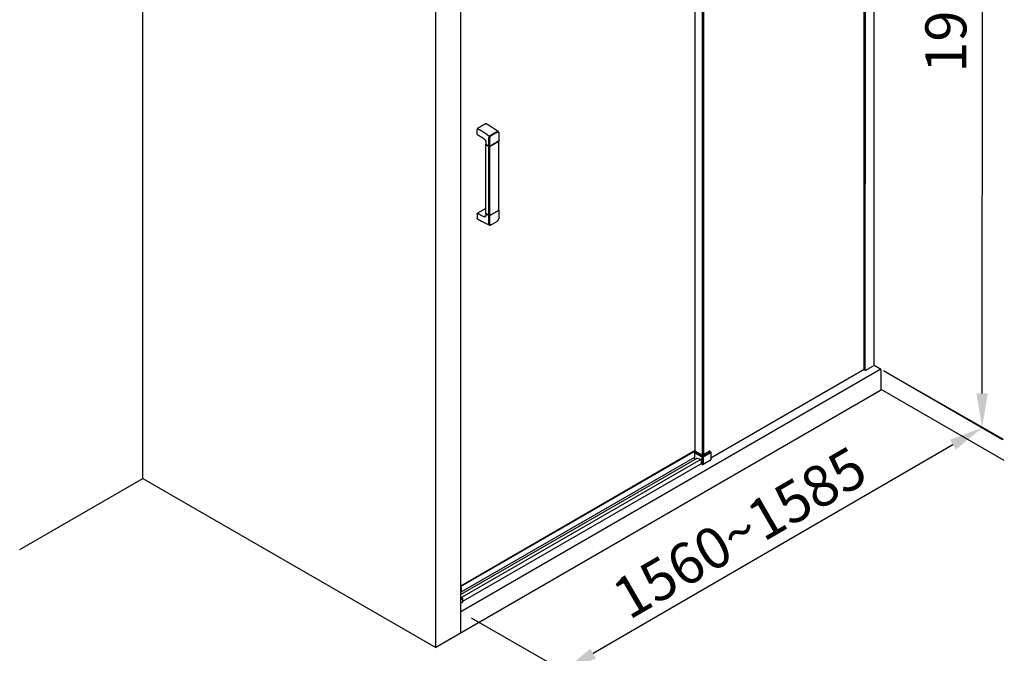
# Model space of a CAD drawing. Units: millimetres. Extents: x 1906 to 46239, y -1971 to 5828.
# Drawn here: x 44791 to 45511, y -1483 to -1020 of the extents above; entities that cross this region are included whole.
import ezdxf

# ---------------------------------------------------------------- set-up
doc = ezdxf.new("R2010")
doc.units = ezdxf.units.MM
doc.header["$LTSCALE"] = 20
doc.header["$PDSIZE"] = -1
doc.layers.add('1', color=7, linetype='Continuous', true_color=0xffffff)
doc.layers.add('DIM', color=7, linetype='Continuous')
doc.layers.add('标注', color=7, linetype='Continuous', lineweight=25)
doc.styles.get("Standard").update_dxf_attribs({"font": 'arial.ttf'})
doc.dimstyles.new('1比10', dxfattribs={"dimtxt": 30, "dimasz": 25, "dimexe": 15, "dimexo": 7.5, "dimgap": 7.5, "dimtad": 1, "dimdsep": 46, "dimtxsty": 'Standard', "dimcen": 0, "dimclrd": 256, "dimclre": 256, "dimclrt": 256, "dimazin": 2, "dimtfac": 1, "dimtofl": 0, "dimtmove": 0, "dimatfit": 3, "dimfxl": 1, "dimtzin": 0, "dimarcsym": 1})

# ---------------------------------------------------------------- blocks, each defined once
blk = doc.blocks.new('*D23')
at = {"layer": 'DEFPOINTS', "color": 0, "transparency": 16777216}
for p in [(45415.53, -662.56), (45495.09, -708.57), (45415.1, -1272.07)]:
    blk.add_point(p, dxfattribs=at)
at = {"layer": '标注', "lineweight": -2, "transparency": 16777216}
for p, q in [((45423.03, -666.89), (45510.09, -717.24)), ((45494.67, -1293.08), (45495.08, -733.57)), ((45422.59, -1276.4), (45509.65, -1326.75))]:
    blk.add_line(p, q, dxfattribs=at)
at = {"layer": '标注', "transparency": 16777216}
for points in [[(45490.91, -733.56), (45499.24, -733.57), (45495.09, -708.57)], [(45490.51, -1293.07), (45498.84, -1293.08), (45494.66, -1318.08)]]:
    blk.add_solid(points, dxfattribs=at)
at = {"layer": '标注', "transparency": 16777216, "insert": (45472.06, -1013.31), "char_height": 30, "attachment_point": 5, "rotation": 89.95887}
blk.add_mtext('1950', dxfattribs=at)
blk = doc.blocks.new('*D24')
at = {"layer": 'DEFPOINTS', "color": 0, "transparency": 16777216}
for p in [(45419.93, -1274.86), (45113.7, -1452.61), (45188.75, -1495.71)]:
    blk.add_point(p, dxfattribs=at)
at = {"layer": '标注', "lineweight": -2, "transparency": 16777216}
for p, q in [((45427.44, -1279.17), (45510, -1326.58)), ((45473.36, -1330.51), (45210.37, -1483.16)), ((45121.21, -1456.93), (45203.77, -1504.34))]:
    blk.add_line(p, q, dxfattribs=at)
at = {"layer": '标注', "transparency": 16777216}
for points in [[(45471.27, -1326.9), (45475.45, -1334.11), (45494.98, -1317.96)], [(45208.28, -1479.56), (45212.46, -1486.76), (45188.75, -1495.71)]]:
    blk.add_solid(points, dxfattribs=at)
at = {"layer": '标注', "transparency": 16777216, "insert": (45317.38, -1394.66), "char_height": 30, "attachment_point": 5, "rotation": 30.13359}
blk.add_mtext('1560{\\fArial|b0|i0|c0|p34;~\\fSimSun|b0|i0|c134|p2;1585}', dxfattribs=at)

msp = doc.modelspace()

# ---------------------------------------------------------------- linework, layer by layer
at = {"color": 0, "linetype": 'Continuous'}
for p, q in [((44881.16894, -1355.08495), (44881.18118, -727.44287)), ((45285.00562, -1335.12729), (45285.01183, -753.69009)), ((45290.32455, -1338.18461), (45290.33085, -750.61869)), ((45291.30872, -1337.51181), (45291.31501, -750.0504)), ((45113.69616, -1468.00029), (45113.70839, -840.35939)), ((45095.21753, -1478.66881), (45095.22976, -851.02672)), ((45125.5698, -1103.71303), (45125.5698, -1100.73516)), ((45134.19984, -1112.4805), (45134.19984, -1106.32487)), ((45134.5305, -1105.26554), (45134.98436, -1105.52757)), ((45134.75662, -1112.4805), (45134.75662, -1106.32487)), ((45140.89082, -1101.61844), (45140.89113, -1101.61867)), ((45141.27487, -1102.46741), (45141.27487, -1108.62304)), ((45131.85742, -1109.4018), (45131.85742, -1111.03395)), ((45131.85742, -1161.50244), (45131.85742, -1111.16253)), ((45131.90033, -1111.26573), (45131.93536, -1111.29835)), ((45131.93536, -1111.29835), (45131.97274, -1111.32326)), ((45131.97274, -1111.32326), (45134.19984, -1112.60908)), ((45134.21615, -1112.51655), (45131.98904, -1111.23072)), ((45134.2073, -1112.57263), (45134.19984, -1112.60908)), ((45134.19984, -1162.94899), (45134.19984, -1112.60908)), ((45134.23873, -1112.5253), (45134.22768, -1112.53733)), ((45134.71775, -1112.52532), (45134.72878, -1112.53733)), ((45141.14325, -1108.81981), (45134.74031, -1112.51655)), ((45134.74916, -1112.57263), (45134.75662, -1112.60908)), ((45134.75662, -1112.60908), (45141.15956, -1108.91235)), ((45134.75662, -1162.94899), (45134.75662, -1112.60908)), ((45141.15956, -1108.91235), (45141.19693, -1108.88744)), ((45141.21716, -1108.76177), (45141.17276, -1108.8008)), ((45141.19693, -1108.88744), (45141.23196, -1108.85481)), ((45141.27487, -1159.09153), (45141.27487, -1108.75162)), ((45131.85742, -1157.92829), (45125.84819, -1161.39772)), ((45125.5698, -1161.87993), (45125.5698, -1164.8578)), ((45131.85638, -1163.27631), (45130.67647, -1163.95752)), ((45131.85742, -1161.63102), (45131.85742, -1163.26317)), ((45131.91017, -1161.74467), (45131.93714, -1161.76817)), ((45131.93714, -1161.76817), (45131.97274, -1161.79175)), ((45131.97274, -1161.79175), (45134.19984, -1163.07757)), ((45134.21615, -1162.98503), (45131.98904, -1161.69921)), ((45134.20408, -1163.05052), (45134.19984, -1163.07757)), ((45134.19984, -1169.2332), (45134.19984, -1163.07757)), ((45134.21615, -1163.0227), (45134.20408, -1163.05052)), ((45134.23901, -1162.99355), (45134.21615, -1163.0227)), ((45134.71748, -1162.99357), (45134.74031, -1163.0227)), ((45141.14325, -1159.2883), (45134.74031, -1162.98503)), ((45134.74031, -1163.0227), (45134.75238, -1163.05052)), ((45134.75238, -1163.05052), (45134.75662, -1163.07757)), ((45134.75662, -1163.07757), (45141.15956, -1159.38084)), ((45134.75662, -1169.2332), (45134.75662, -1163.07757)), ((45141.15956, -1159.38084), (45141.19515, -1159.35725)), ((45141.19515, -1159.35725), (45141.22212, -1159.33376)), ((45141.27487, -1159.22011), (45141.27487, -1165.37574)), ((45134.59768, -1169.99506), (45134.59704, -1169.99477)), ((45140.30486, -1167.1312), (45140.30493, -1167.13116)), ((45415.84717, -1272.5011), (45419.92936, -1274.85788)), ((45420.54601, -1275.43442), (45113.69646, -1452.61456)), ((45420.86239, -1290.19067), (45420.86266, -1276.4744)), ((45420.35535, -1290.95264), (45095.21753, -1478.66881)), ((45510.88503, -1342.15906), (45420.86239, -1290.18613)), ((44791.1463, -1407.05788), (44881.16894, -1355.08495)), ((44881.16894, -1355.08495), (45095.21753, -1478.66881))]:
    msp.add_line(p, q, dxfattribs=at)
for points in [[(45140.89113, -1101.61866), (45138.05265, -1099.67452), (45135.11596, -1097.77273), (45132.20809, -1095.99875)], [(45141.27487, -1102.46739), (45141.25443, -1102.22764), (45141.18479, -1101.98999), (45141.07045, -1101.7919), (45140.91773, -1101.63821), (45140.89082, -1101.61844)], [(45125.90083, -1165.58156), (45128.81269, -1167.16745), (45131.75641, -1168.66019), (45134.59768, -1169.99506)], [(45140.30486, -1167.1312), (45140.51336, -1166.97357), (45140.7288, -1166.75408), (45140.91621, -1166.50061), (45141.06999, -1166.22268), (45141.18456, -1165.93003), (45141.25456, -1165.6321), (45141.27487, -1165.37564)], [(45134.59704, -1169.99477), (45134.66858, -1170.02305), (45134.85318, -1170.06294), (45135.05306, -1170.06066), (45135.2633, -1170.01327), (45135.44677, -1169.93595)], [(45135.4468, -1169.93594), (45137.05783, -1169.07518), (45138.69744, -1168.12851), (45140.30493, -1167.13116)]]:
    msp.add_lwpolyline(points, dxfattribs=at)
for centre, radius, start, end in [((45132.16494, -1110.92528), 0.35247, 234.35545601, 240.06377144), ((45134.33139, -1112.62074), 0.13309, 141.19178821, 158.80821179), ((45134.62507, -1112.62074), 0.13309, 21.19184809, 38.80815191), ((45140.96734, -1108.51434), 0.3525, 299.93610017, 305.64398797), ((45179.83118, -1065.45519), 110.08693, 240.63529528, 242.3096869), ((45177.89513, -1069.12595), 105.93691, 242.31430955, 243.53030969), ((45132.16494, -1161.39377), 0.35247, 234.35544814, 240.06379206)]:
    msp.add_arc(centre, radius, start, end, dxfattribs=at)
for points, start_tangent, end_tangent in [([(45125.5698, -1100.73516), (45125.58956, -1100.4826), (45125.64877, -1100.21394), (45125.74429, -1099.94331), (45125.8743, -1099.67579), (45126.03345, -1099.42328), (45126.21443, -1099.19664), (45126.41387, -1099.00014), (45126.62129, -1098.84416)], (-0.000000004, 1), (0.841577247, 0.540136777)), ([(45134.53032, -1105.26573), (45131.81566, -1103.40522), (45128.8451, -1101.47842), (45125.87006, -1099.66232)], (-0.81808114, 0.575102815), (-0.860746577, 0.509033722)), ([(45126.62129, -1098.84416), (45127.8886, -1098.05213), (45130.21071, -1096.71146), (45131.47802, -1096.04012)], (0.841577247, 0.540136776), (0.889793915, 0.456362563)), ([(45131.47802, -1096.04012), (45131.68544, -1095.9566), (45131.88488, -1095.9228), (45132.06586, -1095.94046), (45132.20808, -1095.99876)], (0.889793918, 0.456362557), (0.861203563, -0.508260192)), ([(45125.65009, -1103.89254), (45125.60715, -1103.85231), (45125.57905, -1103.78988), (45125.5698, -1103.71303)], (-0.860135503, 0.5100656), (0, 1)), ([(45125.65009, -1103.89254), (45127.25921, -1104.86279), (45128.87002, -1105.86876), (45130.47945, -1106.90861)], (0.860434885, -0.509560408), (0.835793903, -0.549043306)), ([(45130.47945, -1106.90861), (45130.74181, -1107.10969), (45131.00091, -1107.368), (45131.24344, -1107.67447), (45131.45677, -1108.01587), (45131.63055, -1108.37652), (45131.75729, -1108.7393), (45131.83292, -1109.0866), (45131.85742, -1109.4018)], (0.835793903, -0.549043307), (0, -1)), ([(45134.19984, -1106.32487), (45134.20997, -1106.18073), (45134.23212, -1106.03777), (45134.26478, -1105.89626), (45134.30696, -1105.75621), (45134.35818, -1105.61735), (45134.41834, -1105.47935), (45134.48722, -1105.3428), (45134.56407, -1105.20931), (45134.64796, -1105.08047), (45134.73789, -1104.95775), (45134.8335, -1104.84162), (45134.93515, -1104.73197), (45135.04337, -1104.62906), (45135.15871, -1104.53369), (45135.28178, -1104.44723)], (0.023896087, 0.999714448), (0.842340382, 0.538945897)), ([(45134.75662, -1106.32487), (45134.7617, -1106.21508), (45134.77595, -1106.10618), (45134.79822, -1105.99848), (45134.82777, -1105.89196), (45134.86422, -1105.78642), (45134.90749, -1105.6816), (45134.95741, -1105.57795), (45135.01345, -1105.4767), (45135.07494, -1105.37905), (45135.14113, -1105.2861), (45135.21176, -1105.19823), (45135.2871, -1105.11535), (45135.36755, -1105.03766), (45135.45356, -1104.96576), (45135.54551, -1104.90078)], (0.000022432, 1), (0.841568735, 0.540150039)), ([(45135.2818, -1104.44726), (45136.54875, -1103.65547), (45138.87085, -1102.3148), (45140.13777, -1101.64367)], (0.841581005, 0.540130921), (0.889790055, 0.456370089)), ([(45135.54551, -1104.90078), (45136.34955, -1104.3934), (45137.15377, -1103.90319), (45137.95809, -1103.43019), (45138.7624, -1102.97444), (45139.56663, -1102.53602), (45140.37066, -1102.11498)], (0.841581056, 0.540130842), (0.889790317, 0.456369578)), ([(45140.13775, -1101.64363), (45140.26013, -1101.58839), (45140.37411, -1101.55137), (45140.48042, -1101.53043), (45140.57966, -1101.52411), (45140.67237, -1101.53154), (45140.75895, -1101.55239), (45140.83902, -1101.5866), (45140.89082, -1101.61844)], (0.889139667, 0.457635939), (0.818447527, -0.574581278)), ([(45140.37066, -1102.11498), (45140.46264, -1102.07377), (45140.54866, -1102.04635), (45140.62913, -1102.03115), (45140.70448, -1102.02704), (45140.77511, -1102.03338), (45140.84132, -1102.04991), (45140.90282, -1102.07658), (45140.95884, -1102.11313), (45141.00873, -1102.15912), (45141.05196, -1102.21394), (45141.08839, -1102.27735), (45141.11793, -1102.34972), (45141.14021, -1102.4317), (45141.15447, -1102.52416), (45141.15956, -1102.62813)], (0.889801983, 0.456346832), (0.000022465, -1)), ([(45141.27464, -1102.46741), (45141.27002, -1102.50296), (45141.23196, -1102.5706), (45141.15956, -1102.62813)], (0, -1), (-0.866025406, -0.499999996)), ([(45131.95953, -1111.21171), (45131.91513, -1111.17268), (45131.87143, -1111.10485), (45131.85742, -1111.03395)], (-0.811959163, 0.583714244), (0, 1)), ([(45131.86903, -1111.09789), (45131.85742, -1111.16253)], (-0.341918351, -0.939729664), (0, -1)), ([(45131.85765, -1111.16253), (45131.86227, -1111.19809), (45131.90033, -1111.26573)], (0, -1), (0.66091149, -0.750463858)), ([(45134.21615, -1112.51655), (45134.20408, -1112.50266), (45134.19984, -1112.4805)], (-0.866025396, 0.500000013), (0, 1)), ([(45134.19984, -1112.60908), (45134.2995, -1112.65088), (45134.41664, -1112.67286), (45134.53982, -1112.67286), (45134.65697, -1112.65088), (45134.75662, -1112.60908)], (0.866025413, -0.499999983), (0.866025405, 0.499999998)), ([(45134.21615, -1112.51655), (45134.31351, -1112.55748), (45134.42262, -1112.57786), (45134.53515, -1112.57775), (45134.6437, -1112.55726), (45134.74031, -1112.51655)], (0.866025403, -0.500000001), (0.866025403, 0.500000001)), ([(45134.74031, -1112.51655), (45134.75238, -1112.50266), (45134.75662, -1112.4805)], (0.866025417, 0.499999976), (0, 1)), ([(45141.27487, -1108.62304), (45141.26094, -1108.69374), (45141.21716, -1108.76177)], (0, -1), (-0.677137238, -0.735856753)), ([(45141.23196, -1108.85481), (45141.27002, -1108.78718), (45141.27464, -1108.75162)], (0.660911509, 0.750463842), (0, 1)), ([(45141.27487, -1108.75162), (45141.26327, -1108.687)], (0, 1), (-0.341807039, 0.939770157)), ([(45125.5698, -1161.87993), (45125.57906, -1161.79238), (45125.60717, -1161.69746), (45125.65136, -1161.60549), (45125.70891, -1161.52126), (45125.77701, -1161.4495), (45125.84819, -1161.39772)], (0, 1), (0.866025404, 0.5)), ([(45125.90084, -1165.58154), (45125.8743, -1165.56556), (45125.74429, -1165.44816), (45125.64877, -1165.28783), (45125.58956, -1165.08754), (45125.5698, -1164.8578)], (-0.871830181, 0.489808264), (0.00000012, 1)), ([(45131.56503, -1164.00356), (45131.40315, -1164.07038), (45131.17908, -1164.09546), (45130.93398, -1164.0574), (45130.67647, -1163.95752)], (-0.866562631, -0.499068339), (-0.895217797, 0.445628877)), ([(45131.56504, -1164.00358), (45131.68825, -1163.89482), (45131.779, -1163.73336), (45131.83674, -1163.52262), (45131.85742, -1163.26317)], (0.866025404, 0.5), (0, 1)), ([(45131.85742, -1161.50244), (45131.87141, -1161.57328), (45131.91511, -1161.64116), (45131.95953, -1161.6802)], (0, -1), (0.811958873, -0.583714647)), ([(45131.85742, -1161.63102), (45131.86906, -1161.56629)], (0, 1), (0.342448773, 0.939536502)), ([(45131.85742, -1161.63102), (45131.87084, -1161.68985), (45131.91017, -1161.74467)], (0, -1), (0.707174625, -0.707038931)), ([(45134.21635, -1162.98469), (45134.2073, -1162.97683), (45134.19984, -1162.94899)], (-0.866025408, 0.499999992), (0, 1)), ([(45134.19984, -1163.07757), (45134.28138, -1163.11369), (45134.37633, -1163.1364), (45134.47823, -1163.14415), (45134.58013, -1163.1364), (45134.67508, -1163.11369), (45134.75662, -1163.07757)], (0.866025401, -0.500000004), (0.866025404, 0.5)), ([(45134.21615, -1162.98503), (45134.34006, -1163.033)], (0.866025404, -0.5), (0.972834991, -0.231499634)), ([(45134.34006, -1163.033), (45134.47892, -1163.04884), (45134.61734, -1163.03278)], (0.97283499, -0.231499636), (0.972424849, 0.233216449)), ([(45134.61734, -1163.03278), (45134.74031, -1162.98503)], (0.97242485, 0.233216448), (0.866025406, 0.499999996)), ([(45134.74012, -1162.98469), (45134.74916, -1162.97683), (45134.75662, -1162.94899)], (0.866025408, 0.499999992), (0, 1)), ([(45141.14325, -1159.2883), (45141.21717, -1159.23025)], (0.866025401, 0.500000004), (0.677145054, 0.735849561)), ([(45141.21717, -1159.23025), (45141.26082, -1159.16253)], (0.677145051, 0.735849564), (0.374393605, 0.927269879)), ([(45141.22212, -1159.33376), (45141.26145, -1159.27894), (45141.27487, -1159.22011)], (0.707174601, 0.707038955), (0, 1)), ([(45141.26082, -1159.16253), (45141.27487, -1159.09153)], (0.374393604, 0.92726988), (0, 1)), ([(45141.26323, -1159.15538), (45141.27487, -1159.22011)], (0.342389963, -0.939557935), (0, -1)), ([(45134.59704, -1169.99477), (45134.56393, -1169.97843), (45134.48711, -1169.92873), (45134.41829, -1169.86638), (45134.35817, -1169.79218), (45134.30698, -1169.70646), (45134.26481, -1169.60873), (45134.23215, -1169.49811), (45134.20998, -1169.37345), (45134.19984, -1169.2332)], (-0.910942037, 0.412534369), (-0.023255174, 0.999729562)), ([(45135.54551, -1169.74636), (45135.45353, -1169.78757), (45135.36751, -1169.81498), (45135.28705, -1169.83019), (45135.2117, -1169.83429), (45135.14106, -1169.82796), (45135.07486, -1169.81143), (45135.01336, -1169.78476), (45134.95733, -1169.7482), (45134.90745, -1169.70222), (45134.86421, -1169.6474), (45134.82778, -1169.58398), (45134.79824, -1169.51162), (45134.77597, -1169.42964), (45134.76171, -1169.33718), (45134.75662, -1169.2332)], (-0.889801983, -0.456346832), (-0.000022465, 1)), ([(45420.86266, -1276.4744), (45420.72392, -1275.7682), (45420.31707, -1275.15563), (45419.92908, -1274.85775)], (0.00001949, 1), (-0.865938721, 0.500150109)), ([(45420.86239, -1290.18613), (45420.35535, -1290.95264)], (-0.123599297, -0.992332209), (-0.866022616, -0.500004828))]:
    msp.add_spline(points, degree=3, dxfattribs=dict(at, start_tangent=start_tangent, end_tangent=end_tangent))
at = {"layer": '1', "color": 0}
for p, q in [((45290.22727, -1338.1629), (45285.02633, -1335.16006)), ((45290.60674, -1338.05392), (45290.41637, -1338.16309)), ((45291.27506, -1337.56648), (45290.60674, -1338.05392)), ((45286.07304, -1340.48108), (45113.69671, -1439.98995)), ((45288.9298, -1341.3705), (45114.19285, -1442.24231)), ((45289.27335, -1344.42148), (45114.7962, -1445.14331)), ((45113.9546, -1438.08548, 211.37102), (45113.69675, -1437.93675, 211.37102)), ((45113.69676, -1437.1991, 211.37102), (45113.72871, -1437.50929, 211.37102)), ((45113.6974, -1434.08679, 211.37102), (45113.69682, -1434.08579, 211.37102)), ((45113.71527, -1434.12723, 211.37102), (45113.6974, -1434.08679, 211.37102)), ((45113.70781, -1437.55813, 211.37102), (45113.71948, -1437.5503, 211.37102)), ((45113.72623, -1434.16756, 211.37102), (45113.71527, -1434.12723, 211.37102)), ((45113.71948, -1437.5503, 211.37102), (45113.72691, -1437.53229, 211.37102)), ((45113.73171, -1434.20556, 211.37102), (45113.72623, -1434.16756, 211.37102)), ((45113.72691, -1437.53229, 211.37102), (45113.72871, -1437.50929, 211.37102)), ((45113.73246, -1434.20512, 211.37102), (45114.11175, -1437.97272, 211.37102)), ((45113.9546, -1438.08548, 211.37102), (45113.98413, -1438.0986, 211.37102)), ((45113.98413, -1438.0986, 211.37102), (45114.01276, -1438.10539, 211.37102)), ((45114.01276, -1438.10539, 211.37102), (45114.03884, -1438.10542, 211.37102)), ((45114.03884, -1438.10542, 211.37102), (45114.06239, -1438.09867, 211.37102)), ((45114.06239, -1438.09867, 211.37102), (45114.08281, -1438.08413, 211.37102)), ((45114.08281, -1438.08413, 211.37102), (45114.097, -1438.06358, 211.37102)), ((45114.097, -1438.06358, 211.37102), (45114.10823, -1438.03788, 211.37102)), ((45114.10823, -1438.03788, 211.37102), (45114.11221, -1438.00677, 211.37102)), ((45114.11221, -1438.00677, 211.37102), (45114.11175, -1437.97272, 211.37102)), ((45114.12525, -1446.03941), (45113.69658, -1446.2869)), ((45113.69663, -1443.87735), (45114.12525, -1443.62989)), ((45113.69667, -1442.08783), (45114.31832, -1442.28137)), ((45114.31826, -1442.28135), (45114.30672, -1442.27931)), ((45114.31834, -1442.28138), (45114.31826, -1442.28135)), ((45114.7962, -1442.98705), (45114.7962, -1445.39658))]:
    msp.add_line(p, q, dxfattribs=at)
for points in [[(45285.02636, -1335.16009), (45285.00894, -1335.14504), (45285.00282, -1335.12728), (45285.00441, -1335.11824)], [(45290.41637, -1338.16309), (45290.38247, -1338.17722), (45290.34267, -1338.18462), (45290.30085, -1338.18458), (45290.2611, -1338.1771), (45290.22727, -1338.1629)], [(45291.30542, -1337.50461), (45291.3056, -1337.51773), (45291.29635, -1337.54337), (45291.27506, -1337.56648)], [(45114.31822, -1442.28134), (45114.38885, -1442.31045), (45114.50081, -1442.38651), (45114.60234, -1442.49132), (45114.68804, -1442.61704), (45114.75223, -1442.75533), (45114.78913, -1442.89719), (45114.7962, -1442.98713)]]:
    msp.add_lwpolyline(points, dxfattribs=at)
msp.add_open_spline([(45114.30672, -1442.27931), (45114.23079, -1442.27542), (45114.07565, -1442.28033), (45113.87143, -1442.31899), (45113.7462, -1442.35843), (45113.69666, -1442.37645)], degree=3, knots=[0, 0, 0, 0, 0.055686561, 0.1131161159, 0.15169035, 0.15169035, 0.15169035, 0.15169035], dxfattribs=at)
for points, start_tangent, end_tangent in [([(45114.79137, -1443.00448), (45114.67384, -1443.17651), (45114.52256, -1443.33926), (45114.33886, -1443.49116), (45114.12525, -1443.62989)], (-0.494372229, -0.869250309), (-0.866025404, -0.5)), ([(45114.79137, -1445.41401), (45114.67369, -1445.58622), (45114.52199, -1445.74932), (45114.33833, -1445.90108), (45114.12525, -1446.03941)], (-0.494372229, -0.869250309), (-0.866025404, -0.5)), ([(45114.79137, -1443.00448), (45114.79611, -1442.98947), (45114.79619, -1442.98714)], (0.494372219, 0.869250315), (-0.001071907, 0.999999426)), ([(45114.79619, -1445.39659), (45114.79612, -1445.39884), (45114.79137, -1445.41401)], (0.003294967, -0.999994572), (-0.494372229, -0.869250309))]:
    msp.add_spline(points, degree=3, dxfattribs=dict(at, start_tangent=start_tangent, end_tangent=end_tangent))
at = {"layer": 'DIM', "color": 0}
for p, q in [((45408.41153, -1275.77068), (45408.42307, -683.60614)), ((45409.29449, -1276.2568), (45409.30605, -683.25688)), ((45415.84717, -1272.5011), (45415.85873, -679.47369)), ((45415.81437, -1272.53846), (45409.42648, -1276.22656)), ((45408.41153, -1275.62679), (45296.38174, -1340.30326)), ((45409.16251, -1276.22656), (45408.43887, -1275.80878)), ((45284.33862, -1336.13542), (45284.33741, -1341.44788)), ((45290.12769, -1339.59322), (45284.48907, -1336.33777)), ((45285.25981, -1335.29487), (45284.59631, -1335.67794)), ((45284.85522, -1335.70359), (45290.49383, -1338.95904)), ((45290.49383, -1338.95904), (45295.86394, -1335.85861)), ((45296.23008, -1336.49279), (45290.85997, -1339.59322)), ((45291.30751, -1337.50276), (45295.0096, -1335.36536)), ((45296.12284, -1335.83296), (45295.26851, -1335.33971)), ((45296.38295, -1336.29045), (45296.38174, -1341.6029)), ((45286.07304, -1340.48108), (45285.78278, -1340.64867)), ((45288.92882, -1341.3702), (45286.00047, -1340.45849)), ((45289.27335, -1341.88476), (45289.27335, -1344.42148)), ((45290.12769, -1344.91473), (45289.27335, -1344.42148)), ((45290.12769, -1344.91473), (45290.12889, -1339.60227)), ((45290.86118, -1339.60227), (45290.85997, -1344.91473)), ((45296.23008, -1341.81429), (45290.85997, -1344.91473))]:
    msp.add_line(p, q, dxfattribs=at)
for points in [[(45415.84717, -1272.5011), (45415.83865, -1272.51749), (45415.81437, -1272.53846)], [(45408.43887, -1275.80878), (45408.41864, -1275.7913), (45408.41153, -1275.77068)], [(45409.42648, -1276.22656), (45409.37923, -1276.24638), (45409.32369, -1276.2568), (45409.26529, -1276.2568), (45409.20975, -1276.24638), (45409.16251, -1276.22656)], [(45285.00443, -1334.86408), (45113.69683, -1433.80311)], [(45285.00442, -1335.28673), (45113.73171, -1434.20556)], [(45284.33741, -1339.75269), (45114.0726, -1438.0914)]]:
    msp.add_lwpolyline(points, dxfattribs=at)
for points, start_tangent, end_tangent in [([(45284.59631, -1335.67794), (45284.51012, -1335.74033), (45284.43748, -1335.82041), (45284.38255, -1335.91492), (45284.34865, -1336.01908), (45284.33741, -1336.12638)], (-0.866025403, -0.500000001), (0, -1)), ([(45284.48907, -1336.33777), (45284.41678, -1336.28543), (45284.36647, -1336.22511), (45284.34067, -1336.15985), (45284.33747, -1336.12638)], (-0.866025401, 0.500000005), (0, 1)), ([(45284.59634, -1335.67799), (45284.62693, -1335.66403), (45284.69635, -1335.65374), (45284.77374, -1335.66715), (45284.85522, -1335.70359)], (0.866025403, 0.500000001), (0.866025401, -0.500000005)), ([(45295.26848, -1335.33976), (45295.23802, -1335.32584), (45295.16883, -1335.3155), (45295.09147, -1335.3288), (45295.0096, -1335.36536)], (-0.866025405, 0.499999999), (-0.866025405, -0.499999997)), ([(45295.86394, -1335.85861), (45295.94541, -1335.82217), (45296.0228, -1335.80876), (45296.09223, -1335.81905), (45296.12281, -1335.83301)], (0.866025401, 0.500000005), (0.866025403, -0.500000001)), ([(45296.12284, -1335.83296), (45296.20398, -1335.89089), (45296.26779, -1335.95732), (45296.3163, -1336.02943), (45296.35135, -1336.10659), (45296.37346, -1336.18916), (45296.38174, -1336.2814)], (0.866025405, -0.499999998), (0, -1)), ([(45296.38169, -1336.2814), (45296.37849, -1336.31487), (45296.35269, -1336.38014), (45296.30238, -1336.44045), (45296.23008, -1336.49279)], (0, -1), (-0.866025404, -0.5)), ([(45285.86502, -1340.46697), (45285.84385, -1340.48208), (45285.81054, -1340.52414), (45285.78983, -1340.58057), (45285.78278, -1340.64867)], (-0.865989165, -0.500062761), (0, -1)), ([(45286.00047, -1340.45849), (45285.94116, -1340.44837), (45285.8881, -1340.4564), (45285.86502, -1340.46697)], (-0.954795151, 0.29726456), (-0.86598916, -0.50006277)), ([(45289.27335, -1341.88476), (45289.264, -1341.7964), (45289.2368, -1341.70373), (45289.19374, -1341.61265), (45289.13764, -1341.52886), (45289.072, -1341.4576), (45289.00091, -1341.40347), (45288.92882, -1341.3702)], (0, 1), (-0.955759486, 0.29414929)), ([(45290.12769, -1339.59322), (45290.13687, -1339.49384), (45290.16395, -1339.38885), (45290.20757, -1339.2835), (45290.26554, -1339.18308), (45290.33497, -1339.09263), (45290.41236, -1339.01668), (45290.49383, -1338.95904)], (0, 1), (0.866025404, 0.5)), ([(45290.85997, -1339.59322), (45290.76932, -1339.63496), (45290.66485, -1339.66401), (45290.55181, -1339.67891), (45290.43585, -1339.67891), (45290.32281, -1339.66401), (45290.21834, -1339.63496), (45290.12769, -1339.59322)], (-0.866025404, -0.5), (-0.866025404, 0.5)), ([(45290.12769, -1344.91473), (45290.21883, -1344.95664), (45290.32335, -1344.98562), (45290.43608, -1345.00042), (45290.55158, -1345.00042), (45290.66431, -1344.98562), (45290.76884, -1344.95664), (45290.85997, -1344.91473)], (0.866025404, -0.5), (0.866025404, 0.5)), ([(45290.49383, -1338.95904), (45290.5753, -1339.01668), (45290.65269, -1339.09263), (45290.72212, -1339.18308), (45290.78009, -1339.2835), (45290.82371, -1339.38885), (45290.85079, -1339.49384), (45290.85997, -1339.59322)], (0.866025404, -0.5), (0, -1)), ([(45296.23008, -1341.81429), (45296.30268, -1341.76168), (45296.35287, -1341.70133), (45296.37851, -1341.63624), (45296.38169, -1341.6029)], (0.866025405, 0.499999997), (0, 1))]:
    msp.add_spline(points, degree=3, dxfattribs=dict(at, start_tangent=start_tangent, end_tangent=end_tangent))
msp.add_open_spline([(45284.33747, -1341.44788), (45284.33747, -1341.45901), (45284.33851, -1341.47016), (45284.34062, -1341.48112)], degree=3, dxfattribs=at)

# ---------------------------------------------------------------- dimensions: what is measured, and where the dimension line sits
at = {"layer": '标注', "color": 0}
for base, p1, p2, angle, text, picture, middle in [((45495.09303, -708.56643), (45415.09717, -1272.06808), (45415.53474, -662.55725), 89.95886689, '1950', '*D23', (45494.87424, -1013.32185)), ((45188.74676, -1495.71186), (45419.92908, -1274.85775), (45113.69646, -1452.61456), 210.13359397, '1560{\\fArial|b0|i0|c0|p34;~\\fSimSun|b0|i0|c134|p2;1585}', '*D24', (45328.83809, -1414.39398))]:
    dim = msp.add_linear_dim(base=base, p1=p1, p2=p2, angle=angle, text=text, dimstyle='1比10', override={"dimdec": 0}, dxfattribs=at)
    dim.commit()
    dim.dimension.update_dxf_attribs({"geometry": picture, "text_midpoint": middle, "dimtype": 161})

doc.saveas('drawing.dxf')
